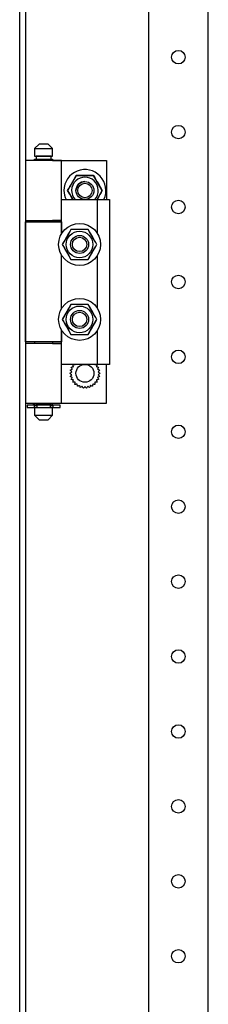
# Model space of a CAD drawing. Extents: x -6 to 5935, y 12 to 4212.
# Drawn here: x 2364 to 2427, y 2418 to 2746 of the extents above; entities that cross this region are included whole.
import ezdxf

# ---------------------------------------------------------------- set-up
doc = ezdxf.new("R2010")
doc.units = 0
doc.layers.add('1', color=7, linetype='CONTINUOUS')

msp = doc.modelspace()

# ---------------------------------------------------------------- linework, layer by layer
at = {"layer": '1'}
for p, q in [((2364.3919, 2079.7672), (2364.3919, 3237.7972)), ((2366.3919, 3237.7972), (2366.3919, 2079.7672)), ((2407.3923, 3154.2977), (2407.3923, 2163.2977)), ((2427.3923, 2163.2977), (2427.3923, 3154.2977)), ((2370.8919, 2704.7971), (2369.3919, 2703.2971)), ((2373.8919, 2704.7971), (2370.8919, 2704.7971)), ((2375.3919, 2703.2971), (2373.8919, 2704.7971)), ((2369.3919, 2703.2971), (2375.3919, 2703.2971)), ((2369.3919, 2703.2971), (2369.3919, 2700.7971)), ((2369.3919, 2700.7971), (2375.3919, 2700.7971)), ((2374.8919, 2700.7971), (2369.8919, 2700.7971)), ((2369.8919, 2700.7971), (2369.8919, 2699.7971)), ((2374.8919, 2699.7971), (2374.8919, 2700.7971)), ((2375.3919, 2700.7971), (2375.3919, 2703.2971)), ((2378.3919, 2699.2971), (2366.3919, 2699.2971)), ((2366.3919, 2699.2971), (2366.3919, 2679.2971)), ((2369.3919, 2699.2971), (2369.3919, 2699.7971)), ((2369.3919, 2699.7971), (2375.3919, 2699.7971)), ((2369.8919, 2699.7971), (2374.8919, 2699.7971)), ((2375.3919, 2699.7971), (2375.3919, 2699.2971)), ((2375.3919, 2699.2971), (2393.3919, 2699.2971)), ((2378.3919, 2679.2971), (2378.3919, 2699.2971)), ((2393.3919, 2699.2971), (2393.3919, 2686.2971)), ((2383.3051, 2694.2971), (2380.4184, 2689.2971)), ((2382.6004, 2693.0766), (2383.3051, 2694.2971)), ((2389.0786, 2694.2971), (2383.3051, 2694.2971)), ((2383.3051, 2694.2971), (2384.0829, 2694.2971)), ((2384.0829, 2694.2971), (2384.8631, 2694.2971)), ((2384.8631, 2694.2971), (2385.558, 2694.2971)), ((2385.558, 2694.2971), (2386.2536, 2694.2971)), ((2386.2536, 2694.2971), (2387.6693, 2694.2971)), ((2387.6693, 2694.2971), (2389.0786, 2694.2971)), ((2391.9654, 2689.2971), (2389.0786, 2694.2971)), ((2389.0786, 2694.2971), (2389.4675, 2693.6236)), ((2381.1974, 2690.6464), (2381.5448, 2691.2481)), ((2381.5448, 2691.2481), (2381.8926, 2691.8506)), ((2381.8926, 2691.8506), (2382.6004, 2693.0766)), ((2389.4675, 2693.6236), (2389.8576, 2692.9478)), ((2389.8576, 2692.9478), (2390.205, 2692.3461)), ((2390.205, 2692.3461), (2390.5529, 2691.7437)), ((2390.5529, 2691.7437), (2391.2607, 2690.5177)), ((2380.4184, 2689.2971), (2380.8072, 2689.9707)), ((2380.4184, 2689.2971), (2382.1504, 2686.2971)), ((2381.1231, 2688.0766), (2380.4184, 2689.2971)), ((2380.8072, 2689.9707), (2381.1974, 2690.6464)), ((2381.8309, 2686.8506), (2381.1231, 2688.0766)), ((2390.2333, 2686.2971), (2391.9654, 2689.2971)), ((2391.1864, 2687.9478), (2390.839, 2687.3461)), ((2391.5765, 2688.6236), (2391.1864, 2687.9478)), ((2391.2607, 2690.5177), (2391.9654, 2689.2971)), ((2391.9654, 2689.2971), (2391.5765, 2688.6236)), ((2378.3919, 2674.9027), (2378.3919, 2686.2971)), ((2378.3919, 2686.2971), (2390.3919, 2686.2971)), ((2382.1504, 2686.2971), (2381.8309, 2686.8506)), ((2390.4911, 2686.7437), (2390.2333, 2686.2971)), ((2390.3919, 2674.9027), (2390.3919, 2686.2971)), ((2390.3919, 2686.2971), (2394.3919, 2686.2971)), ((2390.839, 2687.3461), (2390.4911, 2686.7437)), ((2394.3919, 2686.2971), (2394.3919, 2631.2971)), ((2366.3919, 2679.2971), (2378.3919, 2679.2971)), ((2366.3919, 2638.7971), (2366.3919, 2678.7971)), ((2366.3919, 2678.7971), (2378.3919, 2678.7971)), ((2369.3919, 2679.2971), (2369.3919, 2678.7971)), ((2378.3919, 2679.2971), (2375.3919, 2679.2971)), ((2375.3919, 2679.2971), (2375.3919, 2678.7971)), ((2375.3919, 2678.7971), (2378.3919, 2678.7971)), ((2378.3919, 2678.7971), (2378.3919, 2674.9027)), ((2380.3787, 2674.3461), (2380.0309, 2673.7437)), ((2380.4382, 2674.4491), (2380.1158, 2673.8908)), ((2380.7261, 2674.9478), (2380.3787, 2674.3461)), ((2380.7599, 2675.0064), (2380.4382, 2674.4491)), ((2381.1163, 2675.6236), (2380.7261, 2674.9478)), ((2381.1333, 2675.6531), (2380.7599, 2675.0064)), ((2381.5051, 2676.2971), (2381.1163, 2675.6236)), ((2381.5051, 2676.2971), (2381.1333, 2675.6531)), ((2382.3608, 2676.2971), (2381.5051, 2676.2971)), ((2382.9145, 2676.2971), (2381.5051, 2676.2971)), ((2383.2205, 2676.2971), (2382.3608, 2676.2971)), ((2384.3301, 2676.2971), (2382.9145, 2676.2971)), ((2383.8599, 2676.2971), (2383.2205, 2676.2971)), ((2384.5, 2676.2971), (2383.8599, 2676.2971)), ((2385.0258, 2676.2971), (2384.3301, 2676.2971)), ((2385.1447, 2676.2971), (2384.5, 2676.2971)), ((2385.7206, 2676.2971), (2385.0258, 2676.2971)), ((2385.7882, 2676.2971), (2385.1447, 2676.2971)), ((2386.5009, 2676.2971), (2385.7206, 2676.2971)), ((2386.535, 2676.2971), (2385.7882, 2676.2971)), ((2387.2786, 2676.2971), (2386.5009, 2676.2971)), ((2387.2786, 2676.2971), (2386.535, 2676.2971)), ((2387.7064, 2675.5561), (2387.2786, 2676.2971)), ((2387.9833, 2675.0766), (2387.2786, 2676.2971)), ((2388.1363, 2674.8115), (2387.7064, 2675.5561)), ((2388.6911, 2673.8506), (2387.9833, 2675.0766)), ((2388.456, 2674.2578), (2388.1363, 2674.8115)), ((2379.3231, 2672.5177), (2378.6184, 2671.2971)), ((2379.0462, 2672.0381), (2378.6184, 2671.2971)), ((2378.6184, 2671.2971), (2378.9902, 2670.6531)), ((2378.6184, 2671.2971), (2379.0072, 2670.6236)), ((2379.4761, 2672.7827), (2379.0462, 2672.0381)), ((2380.0309, 2673.7437), (2379.3231, 2672.5177)), ((2379.7957, 2673.3364), (2379.4761, 2672.7827)), ((2380.1158, 2673.8908), (2379.7957, 2673.3364)), ((2388.7761, 2673.7034), (2388.456, 2674.2578)), ((2389.039, 2673.2481), (2388.6911, 2673.8506)), ((2389.0984, 2673.1452), (2388.7761, 2673.7034)), ((2389.3864, 2672.6464), (2389.039, 2673.2481)), ((2389.4202, 2672.5879), (2389.0984, 2673.1452)), ((2389.7765, 2671.9707), (2389.3864, 2672.6464)), ((2389.7936, 2671.9411), (2389.4202, 2672.5879)), ((2389.4607, 2670.0766), (2390.1654, 2671.2971)), ((2389.7376, 2670.5561), (2390.1654, 2671.2971)), ((2390.1654, 2671.2971), (2389.7765, 2671.9707)), ((2390.1654, 2671.2971), (2389.7936, 2671.9411)), ((2378.9902, 2670.6531), (2379.3636, 2670.0064)), ((2379.0072, 2670.6236), (2379.3974, 2669.9478)), ((2379.3636, 2670.0064), (2379.6853, 2669.4491)), ((2379.3974, 2669.9478), (2379.7448, 2669.3461)), ((2379.6853, 2669.4491), (2380.0077, 2668.8908)), ((2379.7448, 2669.3461), (2380.0926, 2668.7437)), ((2380.0077, 2668.8908), (2380.3277, 2668.3364)), ((2380.0926, 2668.7437), (2380.8004, 2667.5177)), ((2380.3277, 2668.3364), (2380.6474, 2667.7827)), ((2380.6474, 2667.7827), (2381.0773, 2667.0381)), ((2388.0238, 2667.5879), (2388.3456, 2668.1452)), ((2388.0576, 2667.6464), (2388.405, 2668.2481)), ((2388.3456, 2668.1452), (2388.6679, 2668.7034)), ((2388.405, 2668.2481), (2388.7529, 2668.8506)), ((2388.6679, 2668.7034), (2388.988, 2669.2578)), ((2388.7529, 2668.8506), (2389.4607, 2670.0766)), ((2388.988, 2669.2578), (2389.3077, 2669.8115)), ((2389.3077, 2669.8115), (2389.7376, 2670.5561)), ((2378.3919, 2649.9027), (2378.3919, 2667.6916)), ((2380.8004, 2667.5177), (2381.5051, 2666.2971)), ((2381.0773, 2667.0381), (2381.5051, 2666.2971)), ((2381.5051, 2666.2971), (2382.2487, 2666.2971)), ((2381.5051, 2666.2971), (2382.2829, 2666.2971)), ((2382.2487, 2666.2971), (2382.9955, 2666.2971)), ((2382.2829, 2666.2971), (2383.0631, 2666.2971)), ((2382.9955, 2666.2971), (2383.6391, 2666.2971)), ((2383.0631, 2666.2971), (2383.758, 2666.2971)), ((2383.6391, 2666.2971), (2384.2837, 2666.2971)), ((2383.758, 2666.2971), (2384.4536, 2666.2971)), ((2384.2837, 2666.2971), (2384.9239, 2666.2971)), ((2384.4536, 2666.2971), (2385.8693, 2666.2971)), ((2384.9239, 2666.2971), (2385.5632, 2666.2971)), ((2385.5632, 2666.2971), (2386.423, 2666.2971)), ((2385.8693, 2666.2971), (2387.2786, 2666.2971)), ((2386.423, 2666.2971), (2387.2786, 2666.2971)), ((2387.2786, 2666.2971), (2387.6675, 2666.9707)), ((2387.2786, 2666.2971), (2387.6504, 2666.9411)), ((2387.6504, 2666.9411), (2388.0238, 2667.5879)), ((2387.6675, 2666.9707), (2388.0576, 2667.6464)), ((2390.3919, 2649.9027), (2390.3919, 2667.6916)), ((2380.0309, 2648.7437), (2379.3231, 2647.5177)), ((2379.7957, 2648.3364), (2379.4761, 2647.7827)), ((2380.1158, 2648.8908), (2379.7957, 2648.3364)), ((2380.3787, 2649.3461), (2380.0309, 2648.7437)), ((2380.4382, 2649.4491), (2380.1158, 2648.8908)), ((2380.7261, 2649.9478), (2380.3787, 2649.3461)), ((2380.7599, 2650.0064), (2380.4382, 2649.4491)), ((2381.1163, 2650.6236), (2380.7261, 2649.9478)), ((2381.1333, 2650.6531), (2380.7599, 2650.0064)), ((2381.5051, 2651.2971), (2381.1163, 2650.6236)), ((2381.5051, 2651.2971), (2381.1333, 2650.6531)), ((2382.3608, 2651.2971), (2381.5051, 2651.2971)), ((2382.9145, 2651.2971), (2381.5051, 2651.2971)), ((2383.2205, 2651.2971), (2382.3608, 2651.2971)), ((2384.3301, 2651.2971), (2382.9145, 2651.2971)), ((2383.8599, 2651.2971), (2383.2205, 2651.2971)), ((2384.5, 2651.2971), (2383.8599, 2651.2971)), ((2385.0258, 2651.2971), (2384.3301, 2651.2971)), ((2385.1447, 2651.2971), (2384.5, 2651.2971)), ((2385.7206, 2651.2971), (2385.0258, 2651.2971)), ((2385.7882, 2651.2971), (2385.1447, 2651.2971)), ((2386.5009, 2651.2971), (2385.7206, 2651.2971)), ((2386.535, 2651.2971), (2385.7882, 2651.2971)), ((2387.2786, 2651.2971), (2386.5009, 2651.2971)), ((2387.2786, 2651.2971), (2386.535, 2651.2971)), ((2387.7064, 2650.5561), (2387.2786, 2651.2971)), ((2387.9833, 2650.0766), (2387.2786, 2651.2971)), ((2388.1363, 2649.8115), (2387.7064, 2650.5561)), ((2388.6911, 2648.8506), (2387.9833, 2650.0766)), ((2388.456, 2649.2578), (2388.1363, 2649.8115)), ((2388.7761, 2648.7034), (2388.456, 2649.2578)), ((2389.039, 2648.2481), (2388.6911, 2648.8506)), ((2389.0984, 2648.1452), (2388.7761, 2648.7034)), ((2389.3864, 2647.6464), (2389.039, 2648.2481)), ((2389.4202, 2647.5879), (2389.0984, 2648.1452)), ((2379.3231, 2647.5177), (2378.6184, 2646.2971)), ((2379.0462, 2647.0381), (2378.6184, 2646.2971)), ((2378.6184, 2646.2971), (2378.9902, 2645.6531)), ((2378.6184, 2646.2971), (2379.0072, 2645.6236)), ((2378.9902, 2645.6531), (2379.3636, 2645.0064)), ((2379.0072, 2645.6236), (2379.3974, 2644.9478)), ((2379.4761, 2647.7827), (2379.0462, 2647.0381)), ((2379.3636, 2645.0064), (2379.6853, 2644.4491)), ((2379.3974, 2644.9478), (2379.7448, 2644.3461)), ((2388.7529, 2643.8506), (2389.4607, 2645.0766)), ((2388.988, 2644.2578), (2389.3077, 2644.8115)), ((2389.3077, 2644.8115), (2389.7376, 2645.5561)), ((2389.7765, 2646.9707), (2389.3864, 2647.6464)), ((2389.7936, 2646.9411), (2389.4202, 2647.5879)), ((2389.4607, 2645.0766), (2390.1654, 2646.2971)), ((2389.7376, 2645.5561), (2390.1654, 2646.2971)), ((2390.1654, 2646.2971), (2389.7765, 2646.9707)), ((2390.1654, 2646.2971), (2389.7936, 2646.9411)), ((2378.3919, 2631.2971), (2378.3919, 2642.6916)), ((2378.3919, 2642.6916), (2378.3919, 2638.7971)), ((2379.6853, 2644.4491), (2380.0077, 2643.8908)), ((2379.7448, 2644.3461), (2380.0926, 2643.7437)), ((2380.0077, 2643.8908), (2380.3277, 2643.3364)), ((2380.0926, 2643.7437), (2380.8004, 2642.5177)), ((2380.3277, 2643.3364), (2380.6474, 2642.7827)), ((2380.6474, 2642.7827), (2381.0773, 2642.0381)), ((2380.8004, 2642.5177), (2381.5051, 2641.2971)), ((2381.0773, 2642.0381), (2381.5051, 2641.2971)), ((2387.2786, 2641.2971), (2387.6675, 2641.9707)), ((2387.2786, 2641.2971), (2387.6504, 2641.9411)), ((2387.6504, 2641.9411), (2388.0238, 2642.5879)), ((2387.6675, 2641.9707), (2388.0576, 2642.6464)), ((2388.0238, 2642.5879), (2388.3456, 2643.1452)), ((2388.0576, 2642.6464), (2388.405, 2643.2481)), ((2388.3456, 2643.1452), (2388.6679, 2643.7034)), ((2388.405, 2643.2481), (2388.7529, 2643.8506)), ((2388.6679, 2643.7034), (2388.988, 2644.2578)), ((2390.3919, 2631.2971), (2390.3919, 2642.6916)), ((2378.3919, 2638.7971), (2366.3919, 2638.7971)), ((2378.3919, 2638.2971), (2366.3919, 2638.2971)), ((2366.3919, 2638.2971), (2366.3919, 2618.2971)), ((2369.3919, 2638.7971), (2369.3919, 2638.2971)), ((2378.3919, 2638.7971), (2375.3919, 2638.7971)), ((2375.3919, 2638.7971), (2375.3919, 2638.2971)), ((2375.3919, 2638.2971), (2378.3919, 2638.2971)), ((2378.3919, 2618.2971), (2378.3919, 2638.2971)), ((2381.5051, 2641.2971), (2382.2487, 2641.2971)), ((2381.5051, 2641.2971), (2382.2829, 2641.2971)), ((2382.2487, 2641.2971), (2382.9955, 2641.2971)), ((2382.2829, 2641.2971), (2383.0631, 2641.2971)), ((2382.9955, 2641.2971), (2383.6391, 2641.2971)), ((2383.0631, 2641.2971), (2383.758, 2641.2971)), ((2383.6391, 2641.2971), (2384.2837, 2641.2971)), ((2383.758, 2641.2971), (2384.4536, 2641.2971)), ((2384.2837, 2641.2971), (2384.9239, 2641.2971)), ((2384.4536, 2641.2971), (2385.8693, 2641.2971)), ((2384.9239, 2641.2971), (2385.5632, 2641.2971)), ((2385.5632, 2641.2971), (2386.423, 2641.2971)), ((2385.8693, 2641.2971), (2387.2786, 2641.2971)), ((2386.423, 2641.2971), (2387.2786, 2641.2971)), ((2390.3919, 2631.2971), (2378.3919, 2631.2971)), ((2381.1919, 2628.2971), (2381.3773, 2628.4473)), ((2381.3011, 2629.3367), (2381.5138, 2629.445)), ((2381.4309, 2629.1765), (2381.3011, 2629.3367)), ((2381.3773, 2628.4473), (2381.5647, 2628.599)), ((2381.5618, 2629.0148), (2381.4309, 2629.1765)), ((2381.5138, 2629.445), (2381.7286, 2629.5545)), ((2381.6636, 2628.8891), (2381.5618, 2629.0148)), ((2381.5647, 2628.599), (2381.6652, 2628.6804)), ((2381.6241, 2630.3308), (2381.8547, 2630.3926)), ((2381.7177, 2630.1471), (2381.6241, 2630.3308)), ((2381.7663, 2628.7623), (2381.6636, 2628.8891)), ((2381.6652, 2628.6804), (2381.7663, 2628.7623)), ((2381.8122, 2629.9618), (2381.7177, 2630.1471)), ((2381.7286, 2629.5545), (2381.8438, 2629.6132)), ((2381.8856, 2629.8176), (2381.8122, 2629.9618)), ((2381.8438, 2629.6132), (2381.9597, 2629.6722)), ((2381.8547, 2630.3926), (2382.0876, 2630.455)), ((2381.9597, 2629.6722), (2381.8856, 2629.8176)), ((2382.0876, 2630.455), (2382.2124, 2630.4884)), ((2382.1468, 2631.236), (2382.3851, 2631.2485)), ((2382.2001, 2631.0369), (2382.1468, 2631.236)), ((2382.254, 2630.836), (2382.2001, 2631.0369)), ((2382.2124, 2630.4884), (2382.3381, 2630.5221)), ((2382.2959, 2630.6797), (2382.254, 2630.836)), ((2382.3381, 2630.5221), (2382.2959, 2630.6797)), ((2382.3851, 2631.2485), (2382.6259, 2631.2612)), ((2382.6259, 2631.2612), (2382.755, 2631.2679)), ((2382.755, 2631.2679), (2382.8849, 2631.2747)), ((2382.8849, 2631.2747), (2382.8837, 2631.2971)), ((2389.5, 2631.2971), (2389.4988, 2631.2747)), ((2389.4988, 2631.2747), (2389.6618, 2631.2662)), ((2389.6618, 2631.2662), (2389.8234, 2631.2577)), ((2389.8234, 2631.2577), (2390.0311, 2631.2468)), ((2390.0311, 2631.2468), (2390.237, 2631.236)), ((2390.0793, 2630.6478), (2390.0457, 2630.5221)), ((2390.0457, 2630.5221), (2390.2032, 2630.4799)), ((2390.1128, 2630.7726), (2390.0793, 2630.6478)), ((2390.1752, 2631.0055), (2390.1128, 2630.7726)), ((2390.237, 2631.236), (2390.1752, 2631.0055)), ((2390.2032, 2630.4799), (2390.3596, 2630.438)), ((2390.3596, 2630.438), (2390.5605, 2630.3842)), ((2394.3919, 2631.2971), (2390.3919, 2631.2971)), ((2390.4831, 2629.7882), (2390.424, 2629.6722)), ((2390.424, 2629.6722), (2390.5694, 2629.5982)), ((2390.5418, 2629.9033), (2390.4831, 2629.7882)), ((2390.6513, 2630.1182), (2390.5418, 2629.9033)), ((2390.5605, 2630.3842), (2390.7596, 2630.3308)), ((2390.5694, 2629.5982), (2390.7136, 2629.5247)), ((2390.6993, 2628.8634), (2390.6175, 2628.7623)), ((2390.6175, 2628.7623), (2390.7442, 2628.6596)), ((2390.7596, 2630.3308), (2390.6513, 2630.1182)), ((2390.7807, 2628.9638), (2390.6993, 2628.8634)), ((2390.7136, 2629.5247), (2390.8989, 2629.4303)), ((2390.7442, 2628.6596), (2390.87, 2628.5578)), ((2390.9324, 2629.1512), (2390.7807, 2628.9638)), ((2390.87, 2628.5578), (2391.0316, 2628.4269)), ((2390.8989, 2629.4303), (2391.0826, 2629.3367)), ((2391.0826, 2629.3367), (2390.9324, 2629.1512)), ((2391.0316, 2628.4269), (2391.1919, 2628.2971)), ((2393.3919, 2618.2971), (2393.3919, 2631.2971)), ((2381.3521, 2628.1674), (2381.1919, 2628.2971)), ((2381.3011, 2627.2576), (2381.4513, 2627.443)), ((2381.4848, 2627.164), (2381.3011, 2627.2576)), ((2381.5137, 2628.0365), (2381.3521, 2628.1674)), ((2381.4513, 2627.443), (2381.6031, 2627.6304)), ((2381.6701, 2627.0695), (2381.4848, 2627.164)), ((2381.6395, 2627.9346), (2381.5137, 2628.0365)), ((2381.6031, 2627.6304), (2381.6844, 2627.7309)), ((2381.6241, 2626.2634), (2381.7325, 2626.4761)), ((2381.8233, 2626.2101), (2381.6241, 2626.2634)), ((2381.7663, 2627.832), (2381.6395, 2627.9346)), ((2381.8143, 2626.9961), (2381.6701, 2627.0695)), ((2381.6844, 2627.7309), (2381.7663, 2627.832)), ((2381.7325, 2626.4761), (2381.8419, 2626.6909)), ((2381.9597, 2626.922), (2381.8143, 2626.9961)), ((2382.0242, 2626.1562), (2381.8233, 2626.2101)), ((2381.8419, 2626.6909), (2381.9006, 2626.8061)), ((2381.9006, 2626.8061), (2381.9597, 2626.922)), ((2382.1805, 2626.1144), (2382.0242, 2626.1562)), ((2382.1468, 2625.3582), (2382.2086, 2625.5887)), ((2382.3527, 2625.3474), (2382.1468, 2625.3582)), ((2382.3381, 2626.0721), (2382.1805, 2626.1144)), ((2382.2086, 2625.5887), (2382.271, 2625.8216)), ((2382.271, 2625.8216), (2382.3044, 2625.9465)), ((2382.3044, 2625.9465), (2382.3381, 2626.0721)), ((2382.5604, 2625.3365), (2382.3527, 2625.3474)), ((2382.722, 2625.3281), (2382.5604, 2625.3365)), ((2382.8849, 2625.3195), (2382.722, 2625.3281)), ((2382.8587, 2624.8197), (2382.8713, 2625.0605)), ((2382.8713, 2625.0605), (2382.8781, 2625.1896)), ((2382.8781, 2625.1896), (2382.8849, 2625.3195)), ((2389.6288, 2625.3263), (2389.4988, 2625.3195)), ((2389.4988, 2625.3195), (2389.5074, 2625.1566)), ((2389.5074, 2625.1566), (2389.5159, 2624.995)), ((2389.7579, 2625.3331), (2389.6288, 2625.3263)), ((2389.9986, 2625.3457), (2389.7579, 2625.3331)), ((2390.237, 2625.3582), (2389.9986, 2625.3457)), ((2390.1713, 2626.1058), (2390.0457, 2626.0721)), ((2390.0457, 2626.0721), (2390.0879, 2625.9146)), ((2390.0879, 2625.9146), (2390.1298, 2625.7582)), ((2390.1298, 2625.7582), (2390.1836, 2625.5573)), ((2390.2962, 2626.1393), (2390.1713, 2626.1058)), ((2390.1836, 2625.5573), (2390.237, 2625.3582)), ((2390.5291, 2626.2017), (2390.2962, 2626.1393)), ((2390.54, 2626.9811), (2390.424, 2626.922)), ((2390.424, 2626.922), (2390.4981, 2626.7766)), ((2390.4981, 2626.7766), (2390.5716, 2626.6325)), ((2390.7596, 2626.2634), (2390.5291, 2626.2017)), ((2390.6551, 2627.0398), (2390.54, 2626.9811)), ((2390.5716, 2626.6325), (2390.666, 2626.4471)), ((2390.7186, 2627.9139), (2390.6175, 2627.832)), ((2390.6175, 2627.832), (2390.7201, 2627.7052)), ((2390.87, 2627.1492), (2390.6551, 2627.0398)), ((2390.666, 2626.4471), (2390.7596, 2626.2634)), ((2390.819, 2627.9952), (2390.7186, 2627.9139)), ((2390.7201, 2627.7052), (2390.822, 2627.5794)), ((2391.0064, 2628.1469), (2390.819, 2627.9952)), ((2390.822, 2627.5794), (2390.9529, 2627.4178)), ((2391.0826, 2627.2576), (2390.87, 2627.1492)), ((2390.9529, 2627.4178), (2391.0826, 2627.2576)), ((2391.1919, 2628.2971), (2391.0064, 2628.1469)), ((2382.8462, 2624.5814), (2382.8587, 2624.8197)), ((2383.0499, 2624.6137), (2382.8462, 2624.5814)), ((2383.2553, 2624.6462), (2383.0499, 2624.6137)), ((2383.4151, 2624.6715), (2383.2553, 2624.6462)), ((2383.5762, 2624.697), (2383.4151, 2624.6715)), ((2383.5966, 2624.5685), (2383.5762, 2624.697)), ((2383.6168, 2624.4408), (2383.5966, 2624.5685)), ((2383.6545, 2624.2027), (2383.6168, 2624.4408)), ((2383.6919, 2623.967), (2383.6545, 2624.2027)), ((2383.8844, 2624.0409), (2383.6919, 2623.967)), ((2384.0785, 2624.1154), (2383.8844, 2624.0409)), ((2384.2296, 2624.1734), (2384.0785, 2624.1154)), ((2384.3819, 2624.2319), (2384.2296, 2624.1734)), ((2384.4285, 2624.1104), (2384.3819, 2624.2319)), ((2384.4749, 2623.9897), (2384.4285, 2624.1104)), ((2384.5613, 2623.7646), (2384.4749, 2623.9897)), ((2384.6468, 2623.5418), (2384.5613, 2623.7646)), ((2384.8197, 2623.6541), (2384.6468, 2623.5418)), ((2384.9941, 2623.7674), (2384.8197, 2623.6541)), ((2385.1299, 2623.8555), (2384.9941, 2623.7674)), ((2385.2667, 2623.9444), (2385.1299, 2623.8555)), ((2385.3375, 2623.8353), (2385.2667, 2623.9444)), ((2385.4079, 2623.7269), (2385.3375, 2623.8353)), ((2385.5393, 2623.5247), (2385.4079, 2623.7269)), ((2385.6692, 2623.3245), (2385.5393, 2623.5247)), ((2385.815, 2623.4703), (2385.6692, 2623.3245)), ((2385.9621, 2623.6174), (2385.815, 2623.4703)), ((2386.0765, 2623.7318), (2385.9621, 2623.6174)), ((2386.1919, 2623.8472), (2386.0765, 2623.7318)), ((2386.2839, 2623.7552), (2386.1919, 2623.8472)), ((2386.3753, 2623.6638), (2386.2839, 2623.7552)), ((2386.5458, 2623.4933), (2386.3753, 2623.6638)), ((2386.7145, 2623.3245), (2386.5458, 2623.4933)), ((2386.8268, 2623.4974), (2386.7145, 2623.3245)), ((2386.9401, 2623.6718), (2386.8268, 2623.4974)), ((2387.0282, 2623.8076), (2386.9401, 2623.6718)), ((2387.1171, 2623.9444), (2387.0282, 2623.8076)), ((2387.2262, 2623.8735), (2387.1171, 2623.9444)), ((2387.3346, 2623.8031), (2387.2262, 2623.8735)), ((2387.5368, 2623.6718), (2387.3346, 2623.8031)), ((2387.737, 2623.5418), (2387.5368, 2623.6718)), ((2387.8108, 2623.7343), (2387.737, 2623.5418)), ((2387.8854, 2623.9285), (2387.8108, 2623.7343)), ((2387.9434, 2624.0796), (2387.8854, 2623.9285)), ((2388.0018, 2624.2319), (2387.9434, 2624.0796)), ((2388.1233, 2624.1852), (2388.0018, 2624.2319)), ((2388.244, 2624.1389), (2388.1233, 2624.1852)), ((2388.4691, 2624.0525), (2388.244, 2624.1389)), ((2388.6919, 2623.967), (2388.4691, 2624.0525)), ((2388.7241, 2624.1706), (2388.6919, 2623.967)), ((2388.7567, 2624.376), (2388.7241, 2624.1706)), ((2388.782, 2624.5359), (2388.7567, 2624.376)), ((2388.8075, 2624.697), (2388.782, 2624.5359)), ((2388.936, 2624.6767), (2388.8075, 2624.697)), ((2389.0637, 2624.6564), (2388.936, 2624.6767)), ((2389.3018, 2624.6187), (2389.0637, 2624.6564)), ((2389.5375, 2624.5814), (2389.3018, 2624.6187)), ((2389.5159, 2624.995), (2389.5267, 2624.7873)), ((2389.5267, 2624.7873), (2389.5375, 2624.5814)), ((2366.3919, 2618.2971), (2378.3919, 2618.2971)), ((2369.3669, 2617.6471), (2366.8919, 2617.6471)), ((2366.8919, 2617.6471), (2366.8919, 2616.9471)), ((2366.8919, 2616.9471), (2369.3669, 2616.9471)), ((2368.8919, 2618.2971), (2368.8919, 2617.6471)), ((2369.3669, 2616.9471), (2369.3669, 2617.6471)), ((2369.3669, 2617.6471), (2370.1419, 2617.6471)), ((2370.1419, 2616.9471), (2369.3669, 2616.9471)), ((2369.3919, 2618.2971), (2369.3919, 2617.7971)), ((2369.3919, 2617.7971), (2375.3919, 2617.7971)), ((2375.3919, 2616.7971), (2369.3919, 2616.7971)), ((2369.3919, 2616.7971), (2369.3919, 2614.2971)), ((2374.8919, 2617.7971), (2369.8919, 2617.7971)), ((2369.8919, 2617.7971), (2369.8919, 2617.6471)), ((2369.8919, 2616.7971), (2369.8919, 2616.9471)), ((2374.8919, 2616.7971), (2369.8919, 2616.7971)), ((2370.1419, 2617.6471), (2370.1419, 2616.9471)), ((2374.6419, 2616.9471), (2374.6419, 2617.6471)), ((2374.6419, 2617.6471), (2375.4169, 2617.6471)), ((2375.4169, 2616.9471), (2374.6419, 2616.9471)), ((2374.8919, 2617.6471), (2374.8919, 2617.7971)), ((2374.8919, 2616.9471), (2374.8919, 2616.7971)), ((2375.3919, 2617.7971), (2375.3919, 2618.2971)), ((2375.3919, 2618.2971), (2393.3919, 2618.2971)), ((2375.3919, 2614.2971), (2375.3919, 2616.7971)), ((2375.4169, 2617.6471), (2375.4169, 2616.9471)), ((2377.8919, 2617.6471), (2375.4169, 2617.6471)), ((2375.4169, 2616.9471), (2377.8919, 2616.9471)), ((2377.8919, 2616.9471), (2377.8919, 2617.6471)), ((2369.3919, 2614.2971), (2375.3919, 2614.2971)), ((2369.3919, 2614.2971), (2370.8919, 2612.7971)), ((2370.8919, 2612.7971), (2373.8919, 2612.7971)), ((2373.8919, 2612.7971), (2375.3919, 2614.2971))]:
    msp.add_line(p, q, dxfattribs=at)
for centre, radius in [((2417.3923, 2733.7971), 2.25), ((2417.3923, 2708.7971), 2.25), ((2386.1919, 2689.2971), 3), ((2386.1919, 2689.2971), 2.4), ((2417.3923, 2683.7971), 2.25), ((2384.3919, 2671.2971), 7), ((2384.3919, 2671.2971), 4.45), ((2384.3919, 2671.2971), 3), ((2384.3919, 2671.2971), 2.4), ((2417.3923, 2658.7971), 2.25), ((2384.3919, 2646.2971), 7), ((2384.3919, 2646.2971), 4.45), ((2384.3919, 2646.2971), 3), ((2384.3919, 2646.2971), 2.4), ((2417.3923, 2633.7971), 2.25), ((2386.1919, 2628.2971), 3), ((2417.3923, 2608.7971), 2.25), ((2417.3923, 2583.7971), 2.25), ((2417.3923, 2558.7971), 2.25), ((2417.3923, 2533.7971), 2.25), ((2417.3923, 2508.7971), 2.25), ((2417.3923, 2483.7971), 2.25), ((2417.3923, 2458.7971), 2.25), ((2417.3923, 2433.7971), 2.25)]:
    msp.add_circle(centre, radius, dxfattribs=at)
for radius, start, end in [(7, -25.376934, 180), (4.45, -42.388744, -137.611256), (7, 180, -154.623066)]:
    msp.add_arc((2386.1919, 2689.2971), radius, start, end, dxfattribs=at)
at = {"layer": '1', "color": 1}
msp.add_arc((2386.1919, 2689.2971), 3, 90, 180, dxfattribs=at)

doc.saveas('drawing.dxf')
